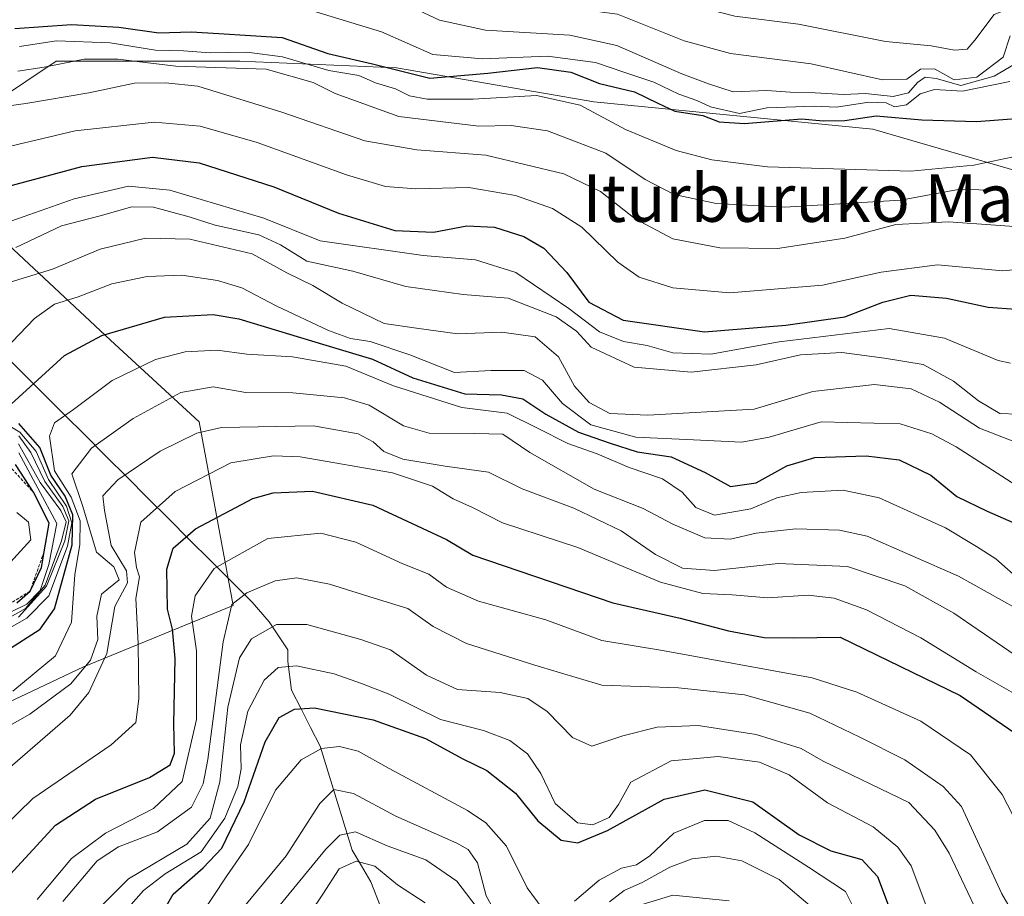
# Model space of a CAD drawing. Units: metres. Extents: x 626801 to 630222, y 4789766 to 4792134.
# Drawn here: x 629886 to 630051, y 4790798 to 4790945 of the extents above; entities that cross this region are included whole.
import ezdxf
from ezdxf.enums import TextEntityAlignment as Align

# ---------------------------------------------------------------- set-up
doc = ezdxf.new("R2010")
doc.units = ezdxf.units.M
doc.header["$MEASUREMENT"] = 0
doc.linetypes.add('TRAZOS', pattern=[0.75, 0.5, -0.25])
for name, color, linetype, lineweight in [('Corriente natural lineal', 142, 'Continuous', 13), ('Curva de nivel maestra', 36, 'Continuous', 30), ('Curva de nivel normal', 36, 'Continuous', 0), ('Escarpado lineal', 39, 'TRAZOS', 0), ('Pastizal CxS', 92, 'Continuous', 0), ('Roquedo CxS', 135, 'Continuous', 0), ('Texto cartográfico', 19, 'Continuous', 0)]:
    doc.layers.add(name, color=color, linetype=linetype, lineweight=lineweight)
doc.styles.add('Arial', font='txt', dxfattribs={"height": 0.2})

# ---------------------------------------------------------------- blocks, each defined once
blk = doc.blocks.new('*U150')
at = {"layer": 'Pastizal CxS', "color": 92, "linetype": 'Continuous', "lineweight": 0}
for points in [[(629853.17, 4790815.55, 423.42), (629896.64, 4790836.14, 409.81), (629921.81, 4790846.44, 386.28), (629916.09, 4790877.33, 407.17), (629901.21, 4790891.06, 420.75), (629884.05, 4790907.08, 436)], [(629881.77, 4790931.1, 456.94), (629892.06, 4790937.96, 461.52), (629922.95, 4790937.96, 462.28), (629949.26, 4790936.82, 470.58), (629982.44, 4790931.1, 469.07), (630029.34, 4790926.52, 471.9), (630064.81, 4790916.22, 460.63), (630094.55, 4790883.05, 428.09), (630114, 4790856.73, 399.75), (630142.6, 4790836.14, 376.47), (630162.05, 4790814.4, 357.77), (630197.52, 4790806.39, 350.53), (630203.33, 4790803.42, 346.99), (630208.27, 4790546.3, 187.79)]]:
    blk.add_polyline3d(points, dxfattribs=at)
blk = doc.blocks.new('*U160')
at = {"layer": 'Pastizal CxS', "color": 92, "linetype": 'Continuous', "lineweight": 0}
for points in [[(629853.17, 4790815.55, 423.42), (629896.64, 4790836.14, 409.81), (629921.81, 4790846.44, 386.28), (629916.09, 4790877.33, 407.17), (629901.21, 4790891.06, 420.75), (629884.05, 4790907.08, 436)], [(629881.77, 4790931.1, 456.94), (629892.06, 4790937.96, 461.52), (629922.95, 4790937.96, 462.28), (629949.26, 4790936.82, 470.58), (629982.44, 4790931.1, 469.07), (630029.34, 4790926.52, 471.9), (630064.81, 4790916.22, 460.63), (630094.55, 4790883.05, 428.09), (630114, 4790856.73, 399.75), (630142.6, 4790836.14, 376.47), (630162.05, 4790814.4, 357.77), (630197.52, 4790806.39, 350.53), (630203.33, 4790803.42, 346.99)]]:
    blk.add_polyline3d(points, dxfattribs=at)
blk = doc.blocks.new('*U165')
at = {"layer": 'Roquedo CxS', "color": 135, "linetype": 'Continuous', "lineweight": 0}
for points in [[(629853.17, 4790815.55, 423.42), (629896.64, 4790836.14, 409.81), (629921.81, 4790846.44, 386.28), (629916.09, 4790877.33, 407.17), (629901.21, 4790891.06, 420.75), (629884.05, 4790907.08, 436)], [(629881.77, 4790931.1, 456.94), (629892.06, 4790937.96, 461.52), (629922.95, 4790937.96, 462.28), (629949.26, 4790936.82, 470.58), (629982.44, 4790931.1, 469.07), (630029.34, 4790926.52, 471.9), (630064.81, 4790916.22, 460.63), (630094.55, 4790883.05, 428.09), (630114, 4790856.73, 399.75), (630142.6, 4790836.14, 376.47), (630162.05, 4790814.4, 357.77), (630197.52, 4790806.39, 350.53), (630203.33, 4790803.42, 346.99)]]:
    blk.add_polyline3d(points, dxfattribs=at)
blk = doc.blocks.new('*U179')
at = {"layer": 'Curva de nivel normal', "color": 36, "linetype": 'Continuous', "lineweight": 0}
blk.add_polyline3d([(629885.59, 4790936.25, 465), (629890.04, 4790936.92, 465), (629896.73, 4790938.28, 465), (629902.4, 4790938.3, 465), (629912.18, 4790937.09, 465), (629927.38, 4790936.59, 465), (629935.24, 4790934.36, 465), (629938.98, 4790932.51, 465), (629949.66, 4790928.63, 465), (629963.1, 4790927.02, 465), (629968.57, 4790927.13, 465), (629974.66, 4790926.21, 465), (629984.45, 4790922.48, 465), (629991.09, 4790918.02, 465), (629995.96, 4790915.54, 465), (630002.99, 4790914.01, 465), (630014.53, 4790913.42, 465), (630034, 4790914.55, 465), (630044.01, 4790916.44, 465), (630051.82, 4790916.14, 465)], dxfattribs=at)
blk = doc.blocks.new('*U185')
at = {"layer": 'Curva de nivel normal', "color": 36, "linetype": 'Continuous', "lineweight": 0}
for points in [[(629881.77, 4790843.08, 440), (629886.87, 4790845.92, 440), (629890.19, 4790849.87, 440), (629892.97, 4790857.32, 440), (629893.72, 4790860.51, 440), (629892.81, 4790862.4, 440), (629889.36, 4790867.1, 440), (629885.72, 4790873.59, 440)], [(629885.24, 4790906.62, 440), (629892.96, 4790910.25, 440), (629899.43, 4790911.92, 440), (629904.76, 4790913.43, 440), (629908.43, 4790913.39, 440), (629914.43, 4790911.79, 440), (629918.76, 4790910.39, 440), (629926.1, 4790908.72, 440), (629929.76, 4790907.09, 440), (629934.18, 4790904.3, 440), (629941.93, 4790902.66, 440), (629950.86, 4790900.06, 440), (629960.49, 4790898.74, 440), (629968.06, 4790898.08, 440), (629976.09, 4790894.96, 440), (629979.52, 4790892.55, 440), (629982.01, 4790889.85, 440), (629989.25, 4790886.47, 440), (629998.81, 4790885.65, 440), (630009.75, 4790886.87, 440), (630017.19, 4790888.55, 440), (630024.17, 4790888.96, 440), (630031.31, 4790888, 440), (630037.83, 4790886.92, 440), (630042.9, 4790884.17, 440), (630047.1, 4790880.86, 440), (630050.72, 4790878.68, 440), (630053.65, 4790878.59, 440)]]:
    blk.add_polyline3d(points, dxfattribs=at)
blk = doc.blocks.new('*U186')
at = {"layer": 'Curva de nivel normal', "color": 36, "linetype": 'Continuous', "lineweight": 0}
for points in [[(629915.92, 4790793.69, 370), (629920.77, 4790800.99, 370), (629924.36, 4790806.24, 370), (629928.92, 4790815.36, 370), (629933.24, 4790820.47, 370), (629936.65, 4790822.39, 370), (629939.71, 4790822.71, 370), (629942.8, 4790821.94, 370), (629948.01, 4790819.01, 370), (629961.18, 4790811.97, 370), (629964.27, 4790809.9, 370), (629967.78, 4790805.97, 370), (629971.25, 4790798.95, 370), (629973.75, 4790795.55, 370)], [(629979.17, 4790796.74, 370), (629983.35, 4790800.23, 370), (629987.08, 4790802.24, 370), (629989.63, 4790802.81, 370), (629991.84, 4790804.36, 370), (629995.88, 4790808.16, 370), (630001.08, 4790810.28, 370), (630005.05, 4790810.28, 370), (630009.51, 4790808.23, 370), (630018.54, 4790802.46, 370), (630024.74, 4790798.33, 370), (630027.39, 4790793.06, 370)]]:
    blk.add_polyline3d(points, dxfattribs=at)
blk = doc.blocks.new('*U189')
at = {"layer": 'Curva de nivel normal', "color": 36, "linetype": 'Continuous', "lineweight": 0}
blk.add_polyline3d([(629884.74, 4790832.01, 420), (629891.92, 4790837.94, 420), (629894.65, 4790843.65, 420), (629895.16, 4790851.65, 420), (629896, 4790856.65, 420), (629896.1, 4790860.65, 420), (629894.56, 4790864.62, 420), (629891.79, 4790869.09, 420), (629890.91, 4790874.87, 420), (629891.78, 4790877.14, 420), (629894.97, 4790879.38, 420), (629901.48, 4790884.23, 420), (629908.74, 4790887.76, 420), (629913.76, 4790889.1, 420), (629919.1, 4790889.37, 420), (629924.1, 4790888.67, 420), (629931.76, 4790888.21, 420), (629940.76, 4790886.68, 420), (629948.76, 4790883.33, 420), (629960.23, 4790879.71, 420), (629967.87, 4790878.79, 420), (629972.99, 4790876.22, 420), (629978.08, 4790873.64, 420), (629983.01, 4790871.9, 420), (629988.38, 4790869.61, 420), (629993.99, 4790867.71, 420), (629997.3, 4790865.46, 420), (629999.6, 4790862.88, 420), (630002.76, 4790861.62, 420), (630008.83, 4790862.68, 420), (630013.22, 4790864.51, 420), (630017.29, 4790865.42, 420), (630024.38, 4790865.83, 420), (630030.41, 4790864.53, 420), (630041.56, 4790859.46, 420), (630046.76, 4790856.32, 420), (630050.05, 4790854.29, 420), (630054.45, 4790850.35, 420)], dxfattribs=at)
blk = doc.blocks.new('*U192')
at = {"layer": 'Curva de nivel normal', "color": 36, "linetype": 'Continuous', "lineweight": 0}
for points in [[(629925.82, 4790791.37, 360), (629937.38, 4790805.47, 360), (629939.74, 4790807.79, 360), (629942.37, 4790808.4, 360), (629947.68, 4790806.03, 360), (629954.2, 4790803.67, 360), (629959.44, 4790800.07, 360), (629964.44, 4790793.46, 360)], [(629987.99, 4790795.37, 360), (629995.71, 4790797.72, 360), (630005.22, 4790796.79, 360)]]:
    blk.add_polyline3d(points, dxfattribs=at)
blk = doc.blocks.new('*U193')
at = {"layer": 'Curva de nivel normal', "color": 36, "linetype": 'Continuous', "lineweight": 0}
for points in [[(629877.33, 4790838.75, 430), (629887.1, 4790844.32, 430), (629890.82, 4790848.07, 430), (629893.93, 4790856.38, 430), (629894.66, 4790860.32, 430), (629893.78, 4790863.14, 430), (629890.76, 4790867.6, 430), (629888.68, 4790872.3, 430), (629885.92, 4790875.57, 430), (629881.68, 4790878.1, 430)], [(629882.1, 4790888.12, 430), (629888.43, 4790894.69, 430), (629891.76, 4790897.08, 430), (629895.76, 4790898.31, 430), (629901.43, 4790900.48, 430), (629907.35, 4790901.76, 430), (629913.18, 4790901.94, 430), (629919.18, 4790901.05, 430), (629923.29, 4790899.84, 430), (629929.04, 4790896.8, 430), (629937.85, 4790892.66, 430), (629941.53, 4790891.29, 430), (629944.83, 4790890.83, 430), (629951.52, 4790888.56, 430), (629959.01, 4790885.59, 430), (629965.15, 4790885.94, 430), (629970.72, 4790885.91, 430), (629973.83, 4790884.29, 430), (629977.18, 4790880.41, 430), (629981.93, 4790876.82, 430), (629989.51, 4790874.71, 430), (629999.19, 4790874.3, 430), (630007.33, 4790873.86, 430), (630011.93, 4790874.74, 430), (630020.67, 4790877.31, 430), (630033.95, 4790876.96, 430), (630039.3, 4790875.3, 430), (630043.34, 4790873.09, 430), (630053.38, 4790866.65, 430)]]:
    blk.add_polyline3d(points, dxfattribs=at)
blk = doc.blocks.new('*U195')
at = {"layer": 'Curva de nivel normal', "color": 36, "linetype": 'Continuous', "lineweight": 0}
blk.add_polyline3d([(629930.46, 4790788.32, 355), (629936.89, 4790797.92, 355), (629939.65, 4790802.13, 355), (629942.5, 4790803.46, 355), (629945.62, 4790802.59, 355), (629949.43, 4790799.44, 355), (629954.1, 4790796.43, 355)], dxfattribs=at)
blk = doc.blocks.new('*U197')
at = {"layer": 'Curva de nivel normal', "color": 36, "linetype": 'Continuous', "lineweight": 0}
for points in [[(629885.7, 4790844.47, 435), (629890.45, 4790849.65, 435), (629893.49, 4790857.32, 435), (629894.17, 4790860.65, 435), (629893.16, 4790863.05, 435), (629890.13, 4790867.25, 435), (629887.8, 4790872.15, 435), (629885.8, 4790874.97, 435)], [(629884.33, 4790900.8, 435), (629891.43, 4790902.99, 435), (629899.43, 4790906.35, 435), (629907.07, 4790908.18, 435), (629914.5, 4790908.02, 435), (629925, 4790905.55, 435), (629930.83, 4790902.38, 435), (629935.2, 4790900.22, 435), (629940.14, 4790897.24, 435), (629947.18, 4790893.86, 435), (629952.64, 4790893.03, 435), (629959.55, 4790892.12, 435), (629967, 4790892.37, 435), (629972.59, 4790891.58, 435), (629976.52, 4790888.21, 435), (629979.17, 4790883.3, 435), (629981.68, 4790880.57, 435), (629985.16, 4790878.71, 435), (629991.51, 4790878.4, 435), (630009.42, 4790879.42, 435), (630019.28, 4790882.38, 435), (630029.65, 4790883.56, 435), (630035.78, 4790882.84, 435), (630040.54, 4790880.62, 435), (630047.27, 4790876.25, 435), (630053.33, 4790873.86, 435)]]:
    blk.add_polyline3d(points, dxfattribs=at)
blk = doc.blocks.new('*U198')
at = {"layer": 'Curva de nivel normal', "color": 36, "linetype": 'Continuous', "lineweight": 0}
blk.add_polyline3d([(629880.45, 4790815.93, 410), (629894.42, 4790827.98, 410), (629897.56, 4790831.78, 410), (629900.58, 4790838.38, 410), (629901.94, 4790846.24, 410), (629904.04, 4790850.22, 410), (629903.88, 4790852.24, 410), (629901.31, 4790856.53, 410), (629900.18, 4790862.4, 410), (629899.92, 4790864.88, 410), (629902.44, 4790867.57, 410), (629909.52, 4790872.35, 410), (629915.69, 4790875.38, 410), (629919.84, 4790876.36, 410), (629935.32, 4790876.64, 410), (629942.8, 4790875.29, 410), (629945.35, 4790873.94, 410), (629947.12, 4790872.32, 410), (629950.35, 4790871.05, 410), (629957.43, 4790869.86, 410), (629964.76, 4790868.84, 410), (629970.42, 4790866.03, 410), (629979.09, 4790862.79, 410), (629987.02, 4790859, 410), (629992.83, 4790855.02, 410), (629997.36, 4790852.7, 410), (630002.75, 4790852.32, 410), (630013.42, 4790853.48, 410), (630025.09, 4790853, 410), (630034.75, 4790849.72, 410), (630042.96, 4790845.12, 410), (630055.23, 4790836.74, 410)], dxfattribs=at)
blk = doc.blocks.new('*U199')
at = {"layer": 'Curva de nivel normal', "color": 36, "linetype": 'Continuous', "lineweight": 0}
for points in [[(629922.42, 4790794.32, 365), (629930.74, 4790804.32, 365), (629936.36, 4790813.16, 365), (629938.72, 4790815.48, 365), (629942.03, 4790814.8, 365), (629949.13, 4790811.02, 365), (629959.43, 4790806.47, 365), (629961.33, 4790805.43, 365), (629962.9, 4790803.17, 365), (629964.35, 4790797.6, 365), (629966.02, 4790794.6, 365)], [(629985.09, 4790796.58, 365), (629987.57, 4790798.49, 365), (629990.7, 4790799.94, 365), (629995.2, 4790802.44, 365), (629998.96, 4790803.86, 365), (630003.04, 4790804.28, 365), (630007.34, 4790803.5, 365), (630013.6, 4790800.38, 365), (630019.16, 4790795.65, 365)]]:
    blk.add_polyline3d(points, dxfattribs=at)
blk = doc.blocks.new('*U202')
at = {"layer": 'Curva de nivel normal', "color": 36, "linetype": 'Continuous', "lineweight": 0}
blk.add_polyline3d([(629881.93, 4790953.27, 490), (629887.14, 4790956.05, 490), (629893.49, 4790957.73, 490), (629903.47, 4790958.46, 490), (629915.16, 4790958.03, 490), (629928.68, 4790958.08, 490), (629939.7, 4790956.63, 490), (629949.92, 4790953.15, 490), (629962.47, 4790949.45, 490), (629976.18, 4790947.2, 490), (629986.4, 4790945.84, 490), (629997.65, 4790941.35, 490), (630005.4, 4790939.22, 490), (630019, 4790937.51, 490), (630030.98, 4790934.82, 490), (630035.05, 4790934.93, 490), (630037.35, 4790936.59, 490), (630039.7, 4790936.66, 490), (630043.03, 4790934.83, 490), (630046.86, 4790935.25, 490), (630051.29, 4790938.64, 490), (630052.43, 4790942.21, 490)], dxfattribs=at)
blk = doc.blocks.new('*U205')
at = {"layer": 'Curva de nivel normal', "color": 36, "linetype": 'Continuous', "lineweight": 0}
for points in [[(629876.51, 4790841.51, 445), (629887.12, 4790846.64, 445), (629889.37, 4790848.96, 445), (629890.8, 4790853.32, 445), (629892.14, 4790860.21, 445), (629885.75, 4790872.09, 445)], [(629882.68, 4790910.4, 445), (629895.1, 4790914.82, 445), (629904.19, 4790916.93, 445), (629911.14, 4790916.23, 445), (629926.94, 4790911.53, 445), (629936.42, 4790907.74, 445), (629953.76, 4790905.27, 445), (629962.57, 4790904.56, 445), (629969.33, 4790902.39, 445), (629978.23, 4790896.37, 445), (629983.42, 4790892.43, 445), (629987.41, 4790890.82, 445), (629991.43, 4790890.12, 445), (629995.72, 4790888.89, 445), (630002.12, 4790888.68, 445), (630013.62, 4790890.73, 445), (630032.09, 4790893.01, 445), (630041.42, 4790891.35, 445), (630050.41, 4790887.61, 445), (630052.48, 4790887.17, 445)]]:
    blk.add_polyline3d(points, dxfattribs=at)
blk = doc.blocks.new('*U208')
at = {"layer": 'Curva de nivel normal', "color": 36, "linetype": 'Continuous', "lineweight": 0}
blk.add_polyline3d([(629880.72, 4790806.82, 405), (629888.1, 4790813.98, 405), (629901.28, 4790822.98, 405), (629905.43, 4790826.76, 405), (629905.97, 4790830.75, 405), (629905.81, 4790840.04, 405), (629905.47, 4790847.61, 405), (629906.04, 4790851.26, 405), (629905.53, 4790852.82, 405), (629905.2, 4790855.32, 405), (629906.3, 4790860.45, 405), (629912.08, 4790865.62, 405), (629921.43, 4790870.39, 405), (629928.58, 4790871.6, 405), (629933.06, 4790871.41, 405), (629948.61, 4790868.74, 405), (629955.33, 4790866.51, 405), (629958.8, 4790864.35, 405), (629962.03, 4790862.91, 405), (629967.1, 4790860.35, 405), (629979.73, 4790856.2, 405), (629993.68, 4790850.35, 405), (630000.79, 4790848.42, 405), (630005.68, 4790848.24, 405), (630011.72, 4790847.69, 405), (630018.48, 4790848.15, 405), (630022.85, 4790847.68, 405), (630028.29, 4790845.68, 405), (630037.42, 4790841.01, 405), (630046.74, 4790835.28, 405), (630053.41, 4790831.45, 405)], dxfattribs=at)
blk = doc.blocks.new('*U209')
at = {"layer": 'Curva de nivel normal', "color": 36, "linetype": 'Continuous', "lineweight": 0}
blk.add_polyline3d([(629934.43, 4790946.64, 480), (629946.72, 4790942.88, 480), (629955.39, 4790939.08, 480), (629963.72, 4790938.32, 480), (629974.66, 4790938.8, 480), (629982.75, 4790937.74, 480), (629987.64, 4790936.03, 480), (629992.52, 4790934.43, 480), (629996.71, 4790932.38, 480), (629999.78, 4790931.33, 480), (630002.06, 4790930.28, 480), (630006.91, 4790929.13, 480), (630011.55, 4790930.1, 480), (630016.37, 4790930.26, 480), (630019.48, 4790930.37, 480), (630023.22, 4790930.23, 480), (630028.69, 4790931.07, 480), (630031.58, 4790930.93, 480), (630033.02, 4790930.24, 480), (630035.01, 4790930.58, 480), (630037.34, 4790932.44, 480), (630039.75, 4790933.18, 480), (630044.42, 4790932.91, 480), (630052.41, 4790934.53, 480)], dxfattribs=at)
blk = doc.blocks.new('*U213')
at = {"layer": 'Curva de nivel normal', "color": 36, "linetype": 'Continuous', "lineweight": 0}
blk.add_polyline3d([(629878.68, 4790958.28, 495), (629888.05, 4790960.82, 495), (629899.63, 4790962.56, 495), (629910.7, 4790962.31, 495), (629920.4, 4790961.71, 495), (629932.41, 4790962.92, 495), (629941.12, 4790962.13, 495), (629947.81, 4790959.59, 495), (629953.93, 4790957.75, 495), (629965.03, 4790954.88, 495), (629986.53, 4790951.05, 495), (629998.93, 4790947.34, 495), (630006.15, 4790945.49, 495), (630016.84, 4790944.15, 495), (630031.46, 4790941.26, 495), (630039.15, 4790940.5, 495), (630043.1, 4790939.8, 495), (630045.2, 4790939.96, 495), (630046.52, 4790941.47, 495), (630049.78, 4790945.81, 495), (630055.67, 4790948.16, 495)], dxfattribs=at)
blk = doc.blocks.new('*U214')
at = {"layer": 'Curva de nivel normal', "color": 36, "linetype": 'Continuous', "lineweight": 0}
blk.add_polyline3d([(629880.47, 4790824.15, 415), (629887.61, 4790828.16, 415), (629894.53, 4790833.27, 415), (629897.82, 4790837.22, 415), (629899.06, 4790840.73, 415), (629898.88, 4790844.64, 415), (629899.68, 4790848.32, 415), (629902.65, 4790850.76, 415), (629901.76, 4790852.93, 415), (629898.85, 4790855.4, 415), (629896.53, 4790863.09, 415), (629894.66, 4790868.56, 415), (629897.97, 4790872.86, 415), (629904.99, 4790877.87, 415), (629913.02, 4790882.24, 415), (629918.43, 4790883.17, 415), (629923.92, 4790882.23, 415), (629931.86, 4790882.17, 415), (629940.51, 4790881.36, 415), (629944.66, 4790880.08, 415), (629950.46, 4790876.62, 415), (629954.76, 4790875.39, 415), (629962.43, 4790875.34, 415), (629967.16, 4790875.25, 415), (629971.66, 4790872.14, 415), (629982.48, 4790865.96, 415), (629990.75, 4790862.74, 415), (629995.75, 4790860.09, 415), (630001.09, 4790857.8, 415), (630005.42, 4790857.58, 415), (630009.74, 4790858.56, 415), (630016.42, 4790859.32, 415), (630023.75, 4790859.08, 415), (630028.42, 4790858.08, 415), (630043.75, 4790851.35, 415), (630053.41, 4790846, 415)], dxfattribs=at)
blk = doc.blocks.new('*U222')
at = {"layer": 'Curva de nivel normal', "color": 36, "linetype": 'Continuous', "lineweight": 0}
blk.add_polyline3d([(629902.19, 4790793.36, 380), (629906.76, 4790798.53, 380), (629910.38, 4790801.3, 380), (629916.42, 4790805.04, 380), (629920.42, 4790810.65, 380), (629922.58, 4790815.98, 380), (629923.17, 4790818.98, 380), (629923.04, 4790822.98, 380), (629924.26, 4790828.65, 380), (629927.03, 4790833.9, 380), (629929.4, 4790835.98, 380), (629932.46, 4790836.31, 380), (629938.77, 4790834.93, 380), (629943.37, 4790833.3, 380), (629948.16, 4790831.46, 380), (629956.68, 4790827.24, 380), (629963.87, 4790825.42, 380), (629968.33, 4790823.71, 380), (629971.29, 4790821.47, 380), (629973.51, 4790818.2, 380), (629975.97, 4790813.12, 380), (629979.7, 4790809.91, 380), (629982.3, 4790809.54, 380), (629985.03, 4790810.76, 380), (629986.59, 4790812.98, 380), (629988.66, 4790816.7, 380), (629995.43, 4790820.29, 380), (630003.33, 4790821.06, 380), (630010.3, 4790820.08, 380), (630015.26, 4790817.94, 380), (630021.76, 4790813.26, 380), (630029.43, 4790809.2, 380), (630033.54, 4790805.79, 380), (630035.8, 4790802.65, 380), (630044.92, 4790778.32, 380)], dxfattribs=at)
blk = doc.blocks.new('*U223')
at = {"layer": 'Curva de nivel normal', "color": 36, "linetype": 'Continuous', "lineweight": 0}
for points in [[(629883.22, 4790852.4, 455), (629887.81, 4790857.44, 455), (629887.39, 4790860.45, 455), (629885.46, 4790862.06, 455)], [(629874.6, 4790921.37, 455), (629895.27, 4790926.22, 455), (629908.54, 4790927.67, 455), (629916.28, 4790927.04, 455), (629925.85, 4790924.26, 455), (629940.84, 4790918.84, 455), (629947.43, 4790916.88, 455), (629952.51, 4790916.5, 455), (629961.42, 4790916.71, 455), (629969.26, 4790915.38, 455), (629975.5, 4790913.2, 455), (629980.42, 4790910.04, 455), (629986.48, 4790904.17, 455), (629990.09, 4790901.65, 455), (629995.74, 4790899.86, 455), (630005.3, 4790899.02, 455), (630020.9, 4790900.26, 455), (630030.75, 4790902.49, 455), (630040.22, 4790903.7, 455), (630051.2, 4790902.7, 455), (630057.61, 4790903.29, 455)]]:
    blk.add_polyline3d(points, dxfattribs=at)
blk = doc.blocks.new('*U225')
at = {"layer": 'Curva de nivel normal', "color": 36, "linetype": 'Continuous', "lineweight": 0}
blk.add_polyline3d([(629893.18, 4790796.66, 390), (629898.97, 4790803.48, 390), (629902.52, 4790805.86, 390), (629909.11, 4790808.37, 390), (629914.78, 4790812.52, 390), (629916.74, 4790816.42, 390), (629917.53, 4790820.56, 390), (629920.1, 4790840.3, 390), (629921.56, 4790846.61, 390), (629924.08, 4790848.55, 390), (629928.87, 4790850.6, 390), (629932.52, 4790851.08, 390), (629937.98, 4790850, 390), (629945.52, 4790847.65, 390), (629951.2, 4790845.92, 390), (629955.43, 4790842.88, 390), (629961.06, 4790840.04, 390), (629972.54, 4790836.37, 390), (629983.77, 4790833.04, 390), (629996.68, 4790832.61, 390), (630007.75, 4790831.43, 390), (630018.75, 4790828.3, 390), (630027.18, 4790824.3, 390), (630034.75, 4790820.48, 390), (630041.18, 4790815.98, 390), (630044.24, 4790812.65, 390), (630051.07, 4790797.94, 390), (630053.85, 4790793.14, 390)], dxfattribs=at)
blk = doc.blocks.new('*U226')
at = {"layer": 'Curva de nivel normal', "color": 36, "linetype": 'Continuous', "lineweight": 0}
blk.add_polyline3d([(629888.88, 4790796.99, 395), (629894.63, 4790803.87, 395), (629900.37, 4790808.15, 395), (629908.43, 4790812.28, 395), (629913.22, 4790816.86, 395), (629915.66, 4790827.24, 395), (629915.64, 4790838.83, 395), (629914.83, 4790844.65, 395), (629915.4, 4790848.06, 395), (629918.62, 4790852.65, 395), (629927.66, 4790857.67, 395), (629936.56, 4790858.58, 395), (629942.45, 4790857.06, 395), (629950.33, 4790853.42, 395), (629954.68, 4790851.7, 395), (629957.66, 4790849.49, 395), (629963.03, 4790847.18, 395), (629974.36, 4790844.04, 395), (629983.8, 4790840.53, 395), (629993.98, 4790838.86, 395), (630019.18, 4790834.24, 395), (630026.68, 4790831.87, 395), (630037.4, 4790826.96, 395), (630045.75, 4790821.31, 395), (630051.1, 4790814.67, 395), (630056.55, 4790804.13, 395)], dxfattribs=at)
blk = doc.blocks.new('*U227')
at = {"layer": 'Curva de nivel normal', "color": 36, "linetype": 'Continuous', "lineweight": 0}
blk.add_polyline3d([(629880.77, 4790929.98, 460), (629886.97, 4790930.82, 460), (629897.56, 4790932.61, 460), (629905.21, 4790934.25, 460), (629910.44, 4790934.32, 460), (629915.87, 4790933.74, 460), (629930, 4790929.39, 460), (629943.96, 4790924.55, 460), (629952.67, 4790923.06, 460), (629964.27, 4790922.15, 460), (629977.41, 4790919, 460), (629983.57, 4790916.04, 460), (629989.37, 4790911.41, 460), (629995.75, 4790908.05, 460), (630003.65, 4790906.54, 460), (630013.33, 4790906.42, 460), (630024.65, 4790908.19, 460), (630033.24, 4790910.5, 460), (630042.05, 4790910.95, 460), (630057.9, 4790909.79, 460)], dxfattribs=at)
blk = doc.blocks.new('*U230')
at = {"layer": 'Curva de nivel normal', "color": 36, "linetype": 'Continuous', "lineweight": 0}
blk.add_polyline3d([(629897.32, 4790793.56, 385), (629904.22, 4790800.45, 385), (629913.99, 4790806.32, 385), (629917.92, 4790810.68, 385), (629919.54, 4790816.77, 385), (629920.91, 4790829.35, 385), (629922.85, 4790837.65, 385), (629924.9, 4790840.82, 385), (629929.11, 4790843.22, 385), (629934.19, 4790843.25, 385), (629943.29, 4790840.72, 385), (629948.26, 4790838.97, 385), (629954.31, 4790834.74, 385), (629959.55, 4790832.33, 385), (629966.68, 4790831.78, 385), (629971.33, 4790830.78, 385), (629974.59, 4790828.62, 385), (629978.87, 4790824.21, 385), (629982.09, 4790822.79, 385), (629987.34, 4790824.51, 385), (629993.08, 4790825.98, 385), (629999.98, 4790826.27, 385), (630009.75, 4790824.72, 385), (630017.31, 4790822.37, 385), (630021.01, 4790820.24, 385), (630035.39, 4790813.33, 385), (630039.8, 4790808.63, 385), (630042.21, 4790804.78, 385), (630049.55, 4790789.34, 385)], dxfattribs=at)
blk = doc.blocks.new('*U236')
at = {"layer": 'Curva de nivel maestra', "color": 36, "linetype": 'Continuous', "lineweight": 30}
for points in [[(629883.57, 4790838.77, 425), (629889.35, 4790842.42, 425), (629891.76, 4790845.84, 425), (629894.75, 4790856.63, 425), (629894.87, 4790861.68, 425), (629893.56, 4790864.83, 425), (629891.17, 4790868.32, 425), (629889.28, 4790873, 425), (629885.77, 4790877.04, 425)], [(629884.47, 4790880.26, 425), (629893.43, 4790888.48, 425), (629899.74, 4790891.83, 425), (629910.26, 4790894.92, 425), (629918.45, 4790895.33, 425), (629922.76, 4790894.61, 425), (629937.38, 4790890.2, 425), (629945.21, 4790887.86, 425), (629952.04, 4790884.7, 425), (629960.76, 4790882, 425), (629966.93, 4790881.82, 425), (629970.52, 4790881.2, 425), (629974.38, 4790878.58, 425), (629979.88, 4790875.55, 425), (629985.18, 4790873.73, 425), (629989.75, 4790872.25, 425), (629995.43, 4790871.41, 425), (630001.14, 4790868.78, 425), (630005.43, 4790866.43, 425), (630009.75, 4790867.06, 425), (630014.88, 4790869.93, 425), (630019.61, 4790871.31, 425), (630028.22, 4790871.6, 425), (630033.76, 4790870.91, 425), (630039.1, 4790868.35, 425), (630043.46, 4790864.75, 425), (630048.58, 4790862.28, 425), (630056.12, 4790858.96, 425)]]:
    blk.add_polyline3d(points, dxfattribs=at)
blk = doc.blocks.new('*U240')
at = {"layer": 'Curva de nivel maestra', "color": 36, "linetype": 'Continuous', "lineweight": 30}
for points in [[(629885.43, 4790846.85, 450), (629887.66, 4790848.84, 450), (629889.56, 4790852.84, 450), (629890.0179, 4790855.4573, 453.0509), (629890.86, 4790860.27, 451.3685), (629888.24, 4790865.46, 450), (629885.23, 4790870.11, 450)], [(629879.45, 4790915.68, 450), (629896.35, 4790920.26, 450), (629908.25, 4790921.8, 450), (629916.08, 4790920.86, 450), (629928.67, 4790916.8, 450), (629939.5, 4790912.4, 450), (629948.97, 4790909.48, 450), (629955.48, 4790909.2, 450), (629961.1, 4790910.27, 450), (629965.72, 4790910.01, 450), (629970.66, 4790908.48, 450), (629974.04, 4790906.51, 450), (629977.88, 4790902.4, 450), (629981.62, 4790897.42, 450), (629987.36, 4790894.39, 450), (630001.06, 4790892.41, 450), (630014.73, 4790893.58, 450), (630024.65, 4790894.94, 450), (630031.06, 4790897.44, 450), (630035.75, 4790898.58, 450), (630041.75, 4790898.08, 450), (630048.74, 4790896.56, 450), (630053.41, 4790896.27, 450)]]:
    blk.add_polyline3d(points, dxfattribs=at)
blk = doc.blocks.new('*U243')
at = {"layer": 'Curva de nivel maestra', "color": 36, "linetype": 'Continuous', "lineweight": 30}
blk.add_polyline3d([(629907.75, 4790790.95, 375), (629911.71, 4790797.88, 375), (629916.76, 4790802.3, 375), (629919.88, 4790805.64, 375), (629923.68, 4790813.4, 375), (629927.16, 4790823.53, 375), (629929.52, 4790827.6, 375), (629932.13, 4790829, 375), (629935.47, 4790829.21, 375), (629945.33, 4790827.22, 375), (629954.15, 4790824.04, 375), (629960.44, 4790820.66, 375), (629964.45, 4790818.67, 375), (629969.29, 4790814.85, 375), (629973.05, 4790810.24, 375), (629976.98, 4790806.99, 375), (629979.75, 4790806.53, 375), (629984.75, 4790808.58, 375), (629994.27, 4790813.88, 375), (630001.12, 4790815.41, 375), (630009.18, 4790813.42, 375), (630016.99, 4790807.89, 375), (630022.27, 4790805.17, 375), (630027.52, 4790803.71, 375), (630030.12, 4790800.86, 375), (630033.64, 4790791.6, 375)], dxfattribs=at)
blk = doc.blocks.new('*U246')
at = {"layer": 'Curva de nivel maestra', "color": 36, "linetype": 'Continuous', "lineweight": 30}
blk.add_polyline3d([(629884.31, 4790801.21, 400), (629891.93, 4790809.49, 400), (629898.64, 4790813.84, 400), (629907.76, 4790817.5, 400), (629911.21, 4790819.62, 400), (629911.93, 4790821.6, 400), (629911.86, 4790826.56, 400), (629912.04, 4790837.51, 400), (629911.58, 4790842.45, 400), (629910.76, 4790845.82, 400), (629910.65, 4790852.56, 400), (629911.7, 4790856.04, 400), (629915.47, 4790859.34, 400), (629925.12, 4790864.43, 400), (629928.53, 4790865.37, 400), (629935.13, 4790865.66, 400), (629945.27, 4790863.3, 400), (629957.68, 4790857.5, 400), (629962.1, 4790854.89, 400), (629985.64, 4790846.85, 400), (629996.98, 4790844.32, 400), (630005.09, 4790842.16, 400), (630011.09, 4790841.03, 400), (630016.01, 4790841.01, 400), (630023.89, 4790841.12, 400), (630044.01, 4790831.28, 400), (630055.26, 4790823.6, 400)], dxfattribs=at)

msp = doc.modelspace()

# ---------------------------------------------------------------- linework, layer by layer
at = {"layer": 'Corriente natural lineal', "color": 142, "linetype": 'Continuous', "lineweight": 13}
msp.add_polyline3d([(629882.96, 4790888.98, 429.52), (629886.46, 4790885.48, 426.32), (629889.96, 4790881.98, 423.2), (629893.47, 4790878.48, 419.7), (629896.97, 4790874.98, 416.09), (629900.47, 4790871.48, 412.67), (629903.97, 4790867.98, 409.12), (629907.48, 4790864.49, 405.52), (629910.98, 4790860.99, 402.03), (629914.48, 4790857.49, 398.69), (629917.98, 4790853.99, 395.12), (629921.48, 4790850.49, 391.66), (629924.99, 4790846.99, 388.16), (629927.86, 4790843.69, 385.11), (629929.43, 4790841.34, 383.25), (629930.99, 4790839, 381.23), (629930.99, 4790837, 379.91), (629931.6, 4790832.21, 376.6), (629933.22, 4790829.06, 374.41), (629934.83, 4790825.92, 372.33), (629936.44, 4790822.77, 369.95), (629937.78, 4790818.41, 366.58), (629939.12, 4790814.04, 364.25), (629940.45, 4790809.68, 360.56), (629941.79, 4790805.32, 356.21), (629943.37, 4790802.64, 354.35), (629944.94, 4790799.95, 352.98), (629946.6, 4790795.83, 350.66)], dxfattribs=at)
at = {"layer": 'Curva de nivel maestra', "color": 36, "linetype": 'Continuous', "lineweight": 30}
msp.add_polyline3d([(629885.1, 4790943.46, 475), (629894.63, 4790944.09, 475), (629902.56, 4790943.66, 475), (629909.3, 4790942.71, 475), (629914.76, 4790942.88, 475), (629919.42, 4790942.61, 475), (629930.07, 4790941.92, 475), (629937.71, 4790939.25, 475), (629945.26, 4790937.47, 475), (629954.85, 4790935.06, 475), (629964.64, 4790935.93, 475), (629973, 4790936.9, 475), (629978.59, 4790936.11, 475), (629983.42, 4790934.17, 475), (629989.31, 4790932.78, 475), (629993.2, 4790930.89, 475), (629996.07, 4790929.56, 475), (630000.75, 4790928.79, 475), (630003.5, 4790927.75, 475), (630007.76, 4790927.48, 475), (630017.36, 4790928.27, 475), (630021, 4790927.9, 475), (630024.65, 4790927.97, 475), (630029.93, 4790928.76, 475), (630037.6, 4790928.1, 475), (630046.8, 4790927.81, 475), (630058.59, 4790928.67, 475)], dxfattribs=at)
at = {"layer": 'Curva de nivel normal', "color": 36, "linetype": 'Continuous', "lineweight": 0}
for points in [[(629949.33, 4790948.26, 485), (629956.51, 4790944.81, 485), (629964.26, 4790943.14, 485), (629978.4, 4790942.29, 485), (629986.34, 4790940.58, 485), (629997.25, 4790935.82, 485), (630001.75, 4790934.15, 485), (630005.87, 4790932.8, 485), (630011.55, 4790933.03, 485), (630015.46, 4790932.71, 485), (630019.64, 4790932.64, 485), (630024.42, 4790932.34, 485), (630028.12, 4790932.52, 485), (630032.78, 4790932.02, 485), (630035.34, 4790932.6, 485), (630036.89, 4790934.37, 485), (630038.14, 4790935.23, 485), (630039.98, 4790935.05, 485), (630044.16, 4790933.87, 485), (630049.76, 4790935.44, 485), (630057.12, 4790939.71, 485)], [(629885.86, 4790940.42, 470), (629892.1, 4790941.36, 470), (629901.1, 4790941.05, 470), (629908.76, 4790939.8, 470), (629913.43, 4790939.69, 470), (629917.93, 4790939.37, 470), (629924.09, 4790939.48, 470), (629930.13, 4790938.69, 470), (629937.9, 4790936.4, 470), (629942.96, 4790935.56, 470), (629945.76, 4790934.3, 470), (629949.1, 4790933.28, 470), (629951.43, 4790932.12, 470), (629954.43, 4790931.53, 470), (629962.18, 4790931.57, 470), (629972.82, 4790932.16, 470), (629980.14, 4790930.56, 470), (629987.79, 4790926.48, 470), (629996.27, 4790922.92, 470), (630002.27, 4790921.38, 470), (630011.63, 4790920.19, 470), (630035.75, 4790919.44, 470), (630046.34, 4790920.45, 470), (630053.78, 4790922.01, 470)]]:
    msp.add_polyline3d(points, dxfattribs=at)
at = {"layer": 'Escarpado lineal', "color": 39, "linetype": 'TRAZOS', "lineweight": 0}
msp.add_polyline3d([(629861.33, 4790892.49, 443.93), (629864.94, 4790885.31, 444.02), (629870.86, 4790880.5, 444.83), (629881.51, 4790872.72, 449.48), (629888.24, 4790865.46, 449.72), (629890.86, 4790860.27, 451.37), (629890.02, 4790855.46, 453.05), (629887.66, 4790848.84, 450.27), (629881.39, 4790844.96, 447.32), (629871.76, 4790842.3, 446.99), (629857.47, 4790836.4, 449.34)], dxfattribs=at)
at = {"layer": 'Roquedo CxS', "color": 135, "linetype": 'Continuous', "lineweight": 0}
for points in [[(630064.81, 4790916.22, 460.63), (630029.34, 4790926.52, 471.9), (629982.44, 4790931.1, 469.07), (629949.26, 4790936.82, 470.58), (629922.95, 4790937.96, 462.28), (629892.06, 4790937.96, 461.52), (629881.77, 4790931.1, 456.94)], [(629884.05, 4790907.08, 436), (629901.21, 4790891.06, 420.75), (629916.09, 4790877.33, 407.17), (629921.81, 4790846.44, 386.28), (629896.64, 4790836.14, 409.81), (629853.17, 4790815.55, 423.42)]]:
    msp.add_polyline3d(points, dxfattribs=at)

# ---------------------------------------------------------------- block references
at = {"layer": 'Curva de nivel maestra', "color": 36, "linetype": 'Continuous', "lineweight": 30}
for name in ['*U240', '*U236', '*U246', '*U243']:
    msp.add_blockref(name, (0, 0), dxfattribs=at)
at = {"layer": 'Curva de nivel normal', "color": 36, "linetype": 'Continuous', "lineweight": 0}
for name in ['*U213', '*U202', '*U209', '*U179', '*U227', '*U223', '*U205', '*U185', '*U197', '*U193', '*U189', '*U214', '*U198', '*U208', '*U226', '*U225', '*U230', '*U222', '*U186', '*U199', '*U192', '*U195']:
    msp.add_blockref(name, (0, 0), dxfattribs=at)
at = {"layer": 'Pastizal CxS', "color": 92, "linetype": 'Continuous', "lineweight": 0}
for name in ['*U150', '*U160']:
    msp.add_blockref(name, (0, 0), dxfattribs=at)
at = {"layer": 'Roquedo CxS', "color": 135, "linetype": 'Continuous', "lineweight": 0}
msp.add_blockref('*U165', (0, 0), dxfattribs=at)

# ---------------------------------------------------------------- texts
at = {"layer": 'Texto cartográfico', "color": 19, "linetype": 'Continuous', "lineweight": 0, "style": 'Arial'}
msp.add_text('Iturburuko Malda', height=8, dxfattribs=at).set_placement((630024.81, 4790914.93), align=Align.MIDDLE_CENTER)

doc.saveas('drawing.dxf')
